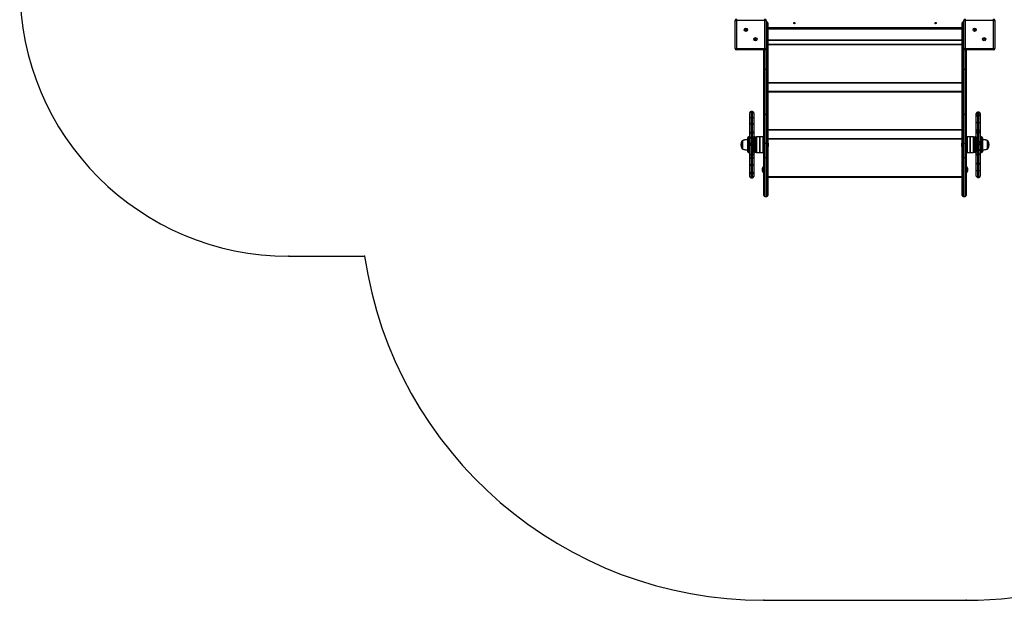
# Model space of a CAD drawing. Units: millimetres. Extents: x 2338 to 9838, y 1887 to 6388.
# Drawn here: x 2338 to 5997, y 1887 to 4044 of the extents above; entities that cross this region are included whole.
import ezdxf

# ---------------------------------------------------------------- set-up
doc = ezdxf.new("R2010")
doc.units = ezdxf.units.MM
doc.layers.add('Default', color=7, linetype='Continuous')

# ---------------------------------------------------------------- blocks, each defined once
blk = doc.blocks.new('SE5')
at = {"layer": 'Default', "color": 7, "linetype": 'Continuous'}
for p, q in [((4996.4, 3936.7), (4996.4, 4041.7)), ((4996.4, 4041.7), (5001.4, 4041.7)), ((5001.4, 4046.7), (5001.4, 4041.7)), ((5001.4, 4041.7), (5001.4, 3936.7)), ((5106.4, 4041.7), (5001.4, 4041.7)), ((5106.4, 4041.7), (5106.4, 4046.7)), ((5106.4, 3936.7), (5106.4, 4041.7)), ((5106.4, 4041.7), (5111.4, 4041.7)), ((5111.4, 4041.7), (5111.4, 3936.7)), ((5111.4, 4036.7), (5113.9, 4036.7)), ((5113.9, 4032.4), (5111.4, 4032.4)), ((5111.4, 4026.5), (5113.9, 4026.5)), ((5113.9, 4032.4), (5113.9, 4036.7)), ((5113.9, 4026.5), (5113.9, 4032.4)), ((5113.9, 3859.9), (5113.9, 4026.5)), ((5117.9, 4032.7), (5117.9, 4026.7)), ((5117.9, 4026.7), (5117.9, 3863.9)), ((5839.9, 4026.7), (5839.9, 4032.7)), ((5839.9, 3863.9), (5839.9, 4026.7)), ((5843.9, 4036.7), (5846.4, 4036.7)), ((5843.9, 4032.4), (5843.9, 4036.7)), ((5846.4, 4032.4), (5843.9, 4032.4)), ((5843.9, 4032.4), (5843.9, 4026.5)), ((5843.9, 4026.5), (5846.4, 4026.5)), ((5843.9, 4026.5), (5843.9, 3859.9)), ((5846.4, 4041.7), (5851.4, 4041.7)), ((5846.4, 3936.7), (5846.4, 4041.7)), ((5851.4, 4046.7), (5851.4, 4041.7)), ((5956.4, 4041.7), (5851.4, 4041.7)), ((5851.4, 4041.7), (5851.4, 3936.7)), ((5956.4, 4041.7), (5956.4, 4046.7)), ((5956.4, 4041.7), (5961.4, 4041.7)), ((5956.4, 3936.7), (5956.4, 4041.7)), ((5961.4, 4041.7), (5961.4, 3936.7)), ((5117.9, 4014.7), (5839.9, 4014.7)), ((5839.9, 4011.7), (5117.9, 4011.7)), ((5839.9, 4008.7), (5117.9, 4008.7)), ((5117.9, 3969.7), (5839.9, 3969.7)), ((5839.9, 3966.7), (5117.9, 3966.7)), ((5117.9, 3953.2), (5839.9, 3953.2)), ((4996.4, 3936.7), (5001.4, 3936.7)), ((5001.4, 3936.7), (5106.4, 3936.7)), ((5001.4, 3931.7), (5001.4, 3936.7)), ((5106.4, 3931.7), (5001.4, 3931.7)), ((5102.9, 3863.9), (5102.9, 3931.7)), ((5106.4, 3936.7), (5106.4, 3931.7)), ((5106.4, 3936.7), (5111.4, 3936.7)), ((5106.9, 3931.8), (5106.9, 3859.9)), ((5839.9, 3950.2), (5117.9, 3950.2)), ((5846.4, 3936.7), (5851.4, 3936.7)), ((5850.9, 3859.9), (5850.9, 3931.8)), ((5851.4, 3936.7), (5956.4, 3936.7)), ((5851.4, 3931.7), (5851.4, 3936.7)), ((5956.4, 3931.7), (5851.4, 3931.7)), ((5854.9, 3931.7), (5854.9, 3863.9)), ((5956.4, 3936.7), (5956.4, 3931.7)), ((5956.4, 3936.7), (5961.4, 3936.7)), ((5102.9, 3693.3), (5102.9, 3863.9)), ((5106.9, 3859.9), (5106.9, 3693.2)), ((5106.9, 3859.9), (5113.9, 3859.9)), ((5113.9, 3693.2), (5113.9, 3859.9)), ((5117.9, 3863.9), (5117.9, 3693.3)), ((5839.9, 3693.3), (5839.9, 3863.9)), ((5843.9, 3859.9), (5843.9, 3693.2)), ((5843.9, 3859.9), (5850.9, 3859.9)), ((5850.9, 3693.2), (5850.9, 3859.9)), ((5854.9, 3863.9), (5854.9, 3693.3)), ((5117.9, 3811.2), (5839.9, 3811.2)), ((5839.9, 3808.2), (5117.9, 3808.2)), ((5117.9, 3778.2), (5839.9, 3778.2)), ((5839.9, 3775.2), (5117.9, 3775.2)), ((5050.4, 3680.2), (5050.4, 3697.8)), ((5055.4, 3702.8), (5055.4, 3679.3)), ((5060.4, 3702.8), (5055.4, 3702.8)), ((5060.4, 3679.3), (5060.4, 3702.8)), ((5065.4, 3697.8), (5065.4, 3680.2)), ((5892.4, 3686), (5892.4, 3695.7)), ((5897.4, 3700.7), (5897.4, 3691)), ((5902.4, 3700.7), (5897.4, 3700.7)), ((5902.4, 3691), (5902.4, 3700.7)), ((5907.4, 3695.7), (5907.4, 3686)), ((5050.4, 3654.3), (5050.4, 3680.2)), ((5050.5, 3680), (5050.4, 3680.2)), ((5050.8, 3679.8), (5050.5, 3680)), ((5051.3, 3679.7), (5050.8, 3679.8)), ((5051.9, 3679.5), (5051.3, 3679.7)), ((5052.6, 3679.4), (5051.9, 3679.5)), ((5053.5, 3679.3), (5052.6, 3679.4)), ((5054.4, 3679.3), (5053.5, 3679.3)), ((5055.4, 3679.3), (5054.4, 3679.3)), ((5055.4, 3679.3), (5055.4, 3659.3)), ((5055.4, 3679.3), (5060.4, 3679.3)), ((5055.4, 3659.3), (5055.4, 3622.9)), ((5060.4, 3659.3), (5055.4, 3659.3)), ((5060.4, 3659.3), (5060.4, 3679.3)), ((5061.4, 3679.3), (5060.4, 3679.3)), ((5060.4, 3622.9), (5060.4, 3659.3)), ((5062.3, 3679.3), (5061.4, 3679.3)), ((5063.2, 3679.4), (5062.3, 3679.3)), ((5064, 3679.5), (5063.2, 3679.4)), ((5064.6, 3679.7), (5064, 3679.5)), ((5065, 3679.8), (5064.6, 3679.7)), ((5065.3, 3680), (5065, 3679.8)), ((5065.4, 3680.2), (5065.3, 3680)), ((5065.4, 3680.2), (5065.4, 3654.3)), ((5102.9, 3589.9), (5102.9, 3693.3)), ((5106.9, 3693.2), (5106.9, 3585.9)), ((5106.9, 3693.2), (5113.9, 3693.2)), ((5113.9, 3585.9), (5113.9, 3693.2)), ((5117.9, 3693.3), (5117.9, 3589.9)), ((5839.9, 3589.9), (5839.9, 3693.3)), ((5843.9, 3693.2), (5843.9, 3585.9)), ((5843.9, 3693.2), (5850.9, 3693.2)), ((5850.9, 3585.9), (5850.9, 3693.2)), ((5854.9, 3693.3), (5854.9, 3589.9)), ((5892.4, 3663.6), (5892.4, 3686)), ((5892.4, 3635.2), (5892.4, 3663.6)), ((5892.5, 3663.1), (5892.4, 3663.6)), ((5892.8, 3662.7), (5892.5, 3663.1)), ((5893.3, 3662.2), (5892.8, 3662.7)), ((5893.9, 3661.9), (5893.3, 3662.2)), ((5894.6, 3661.6), (5893.9, 3661.9)), ((5895.5, 3661.3), (5894.6, 3661.6)), ((5896.4, 3661.2), (5895.5, 3661.3)), ((5897.4, 3661.2), (5896.4, 3661.2)), ((5897.4, 3691), (5897.4, 3661.2)), ((5902.4, 3691), (5897.4, 3691)), ((5902.4, 3661.2), (5897.4, 3661.2)), ((5897.4, 3661.2), (5897.4, 3632.8)), ((5902.4, 3661.2), (5902.4, 3691)), ((5903.4, 3661.2), (5902.4, 3661.2)), ((5902.4, 3632.8), (5902.4, 3661.2)), ((5904.3, 3661.3), (5903.4, 3661.2)), ((5905.2, 3661.6), (5904.3, 3661.3)), ((5906, 3661.9), (5905.2, 3661.6)), ((5906.6, 3662.2), (5906, 3661.9)), ((5907, 3662.7), (5906.6, 3662.2)), ((5907.3, 3663.1), (5907, 3662.7)), ((5907.4, 3663.6), (5907.3, 3663.1)), ((5907.4, 3686), (5907.4, 3663.6)), ((5907.4, 3663.6), (5907.4, 3635.2)), ((5050.4, 3627), (5050.4, 3654.3)), ((5050.4, 3608.4), (5050.4, 3627)), ((5055.4, 3622.9), (5055.4, 3604.3)), ((5055.4, 3622.9), (5060.4, 3622.9)), ((5060.4, 3604.3), (5060.4, 3622.9)), ((5065.4, 3654.3), (5065.4, 3627)), ((5065.4, 3627), (5065.4, 3608.4)), ((5117.9, 3636.2), (5839.9, 3636.2)), ((5839.9, 3633.2), (5117.9, 3633.2)), ((5892.4, 3622.7), (5892.4, 3635.2)), ((5892.5, 3634.8), (5892.4, 3635.2)), ((5892.4, 3593.3), (5892.4, 3622.7)), ((5892.8, 3634.3), (5892.5, 3634.8)), ((5893.3, 3633.9), (5892.8, 3634.3)), ((5893.9, 3633.5), (5893.3, 3633.9)), ((5894.6, 3633.2), (5893.9, 3633.5)), ((5895.5, 3633), (5894.6, 3633.2)), ((5896.4, 3632.8), (5895.5, 3633)), ((5897.4, 3632.8), (5896.4, 3632.8)), ((5897.4, 3632.8), (5897.4, 3627.7)), ((5902.4, 3632.8), (5897.4, 3632.8)), ((5897.4, 3627.7), (5897.4, 3588.5)), ((5902.4, 3627.7), (5897.4, 3627.7)), ((5902.4, 3627.7), (5902.4, 3632.8)), ((5903.4, 3632.8), (5902.4, 3632.8)), ((5902.4, 3588.5), (5902.4, 3627.7)), ((5904.3, 3633), (5903.4, 3632.8)), ((5905.2, 3633.2), (5904.3, 3633)), ((5906, 3633.5), (5905.2, 3633.2)), ((5906.6, 3633.9), (5906, 3633.5)), ((5907, 3634.3), (5906.6, 3633.9)), ((5907.3, 3634.8), (5907, 3634.3)), ((5907.4, 3635.2), (5907.3, 3634.8)), ((5907.4, 3635.2), (5907.4, 3622.7)), ((5907.4, 3622.7), (5907.4, 3593.3)), ((5022.7, 3569.1), (5022.7, 3594.5)), ((5023.4, 3594.5), (5022.7, 3594.5)), ((5023.4, 3594.5), (5023.4, 3567.2)), ((5042.9, 3553.5), (5042.9, 3605.5)), ((5045.9, 3608.5), (5045.9, 3550.5)), ((5049.9, 3608.5), (5045.9, 3608.5)), ((5049.9, 3608.5), (5049.9, 3584.9)), ((5050.4, 3603.5), (5049.9, 3603.5)), ((5050.4, 3581.4), (5050.4, 3608.4)), ((5055.4, 3604.3), (5055.4, 3586.3)), ((5055.4, 3604.3), (5060.4, 3604.3)), ((5055.4, 3586.3), (5060.4, 3586.3)), ((5055.4, 3586.3), (5055.4, 3580.5)), ((5060.4, 3586.3), (5060.4, 3604.3)), ((5060.4, 3580.5), (5060.4, 3586.3)), ((5065.4, 3608.4), (5065.4, 3581.4)), ((5065.9, 3603.5), (5065.4, 3603.5)), ((5065.9, 3550.5), (5065.9, 3608.5)), ((5069.9, 3608.5), (5065.9, 3608.5)), ((5069.9, 3595.4), (5069.9, 3608.5)), ((5069.9, 3550.5), (5069.9, 3595.4)), ((5072.9, 3553.5), (5072.9, 3605.5)), ((5072.9, 3605.5), (5072.9, 3593.8)), ((5072.9, 3593.8), (5072.9, 3553.5)), ((5075.9, 3608.5), (5075.9, 3550.5)), ((5087.9, 3608.5), (5075.9, 3608.5)), ((5087.9, 3550.5), (5087.9, 3608.5)), ((5087.9, 3608.5), (5087.9, 3596)), ((5099.9, 3608.5), (5087.9, 3608.5)), ((5087.9, 3596), (5087.9, 3550.5)), ((5099.9, 3596), (5099.9, 3608.5)), ((5099.9, 3550.5), (5099.9, 3596)), ((5102.9, 3533), (5102.9, 3589.9)), ((5106.9, 3585.9), (5106.9, 3532.3)), ((5106.9, 3585.9), (5113.9, 3585.9)), ((5113.9, 3532.3), (5113.9, 3585.9)), ((5117.9, 3603.2), (5839.9, 3603.2)), ((5839.9, 3600.2), (5117.9, 3600.2)), ((5117.9, 3589.9), (5117.9, 3533)), ((5839.9, 3533), (5839.9, 3589.9)), ((5843.9, 3585.9), (5843.9, 3532.3)), ((5843.9, 3585.9), (5850.9, 3585.9)), ((5850.9, 3532.3), (5850.9, 3585.9)), ((5854.9, 3589.9), (5854.9, 3533)), ((5857.9, 3608.5), (5857.9, 3551.6)), ((5869.9, 3608.5), (5857.9, 3608.5)), ((5869.9, 3608.5), (5869.9, 3550.5)), ((5869.9, 3551.6), (5869.9, 3608.5)), ((5881.9, 3608.5), (5869.9, 3608.5)), ((5881.9, 3550.5), (5881.9, 3608.5)), ((5884.9, 3605.5), (5884.9, 3553.5)), ((5884.9, 3554.7), (5884.9, 3605.5)), ((5887.9, 3608.5), (5887.9, 3551.8)), ((5891.9, 3608.5), (5887.9, 3608.5)), ((5891.9, 3608.5), (5891.9, 3550.5)), ((5892.4, 3603.5), (5891.9, 3603.5)), ((5892.4, 3584.5), (5892.4, 3593.3)), ((5897.4, 3588.5), (5897.4, 3579.7)), ((5902.4, 3588.5), (5897.4, 3588.5)), ((5902.4, 3579.7), (5902.4, 3588.5)), ((5907.9, 3603.5), (5907.4, 3603.5)), ((5907.4, 3593.3), (5907.4, 3584.5)), ((5907.9, 3557.2), (5907.9, 3608.5)), ((5911.9, 3608.5), (5907.9, 3608.5)), ((5911.9, 3550.5), (5911.9, 3608.5)), ((5914.9, 3605.5), (5914.9, 3553.5)), ((5934.4, 3583.5), (5934.4, 3594.5)), ((5935.2, 3594.5), (5934.4, 3594.5)), ((5935.2, 3594.5), (5935.2, 3580.6)), ((5022.7, 3564.5), (5022.7, 3569.1)), ((5022.7, 3564.5), (5023.4, 3564.5)), ((5023.4, 3567.2), (5023.4, 3564.5)), ((5045.9, 3550.5), (5049.9, 3550.5)), ((5049.9, 3584.9), (5049.9, 3550.5)), ((5049.9, 3555.5), (5050.4, 3555.5)), ((5050.4, 3575.5), (5050.4, 3581.4)), ((5050.4, 3545.8), (5050.4, 3575.5)), ((5055.4, 3580.5), (5055.4, 3540.8)), ((5055.4, 3580.5), (5060.4, 3580.5)), ((5060.4, 3540.8), (5060.4, 3580.5)), ((5065.4, 3581.4), (5065.4, 3575.5)), ((5065.4, 3575.5), (5065.4, 3545.8)), ((5065.4, 3555.5), (5065.9, 3555.5)), ((5065.9, 3550.5), (5069.9, 3550.5)), ((5075.9, 3550.5), (5087.9, 3550.5)), ((5087.9, 3550.5), (5099.9, 3550.5)), ((5857.9, 3551.6), (5857.9, 3550.5)), ((5857.9, 3550.5), (5869.9, 3550.5)), ((5869.9, 3550.5), (5869.9, 3551.6)), ((5869.9, 3550.5), (5881.9, 3550.5)), ((5884.9, 3553.5), (5884.9, 3554.7)), ((5887.9, 3551.8), (5887.9, 3550.5)), ((5887.9, 3550.5), (5891.9, 3550.5)), ((5891.9, 3555.5), (5892.4, 3555.5)), ((5892.4, 3557), (5892.4, 3584.5)), ((5892.4, 3541), (5892.4, 3557)), ((5897.4, 3579.7), (5897.4, 3561.4)), ((5902.4, 3579.7), (5897.4, 3579.7)), ((5902.4, 3561.4), (5897.4, 3561.4)), ((5897.4, 3561.4), (5897.4, 3545.4)), ((5902.4, 3561.4), (5902.4, 3579.7)), ((5902.4, 3545.4), (5902.4, 3561.4)), ((5907.4, 3584.5), (5907.4, 3557)), ((5907.4, 3557), (5907.4, 3541)), ((5907.4, 3555.5), (5907.9, 3555.5)), ((5907.9, 3550.5), (5907.9, 3557.2)), ((5907.9, 3550.5), (5911.9, 3550.5)), ((5934.4, 3564.5), (5934.4, 3583.5)), ((5934.4, 3564.5), (5935.2, 3564.5)), ((5935.2, 3580.6), (5935.2, 3564.5)), ((5050.4, 3528.5), (5050.4, 3545.8)), ((5050.5, 3529.1), (5050.4, 3528.5)), ((5050.4, 3501.8), (5050.4, 3528.5)), ((5050.8, 3529.6), (5050.5, 3529.1)), ((5051.3, 3530.1), (5050.8, 3529.6)), ((5051.9, 3530.5), (5051.3, 3530.1)), ((5052.6, 3530.9), (5051.9, 3530.5)), ((5053.5, 3531.2), (5052.6, 3530.9)), ((5054.4, 3531.3), (5053.5, 3531.2)), ((5055.4, 3531.4), (5054.4, 3531.3)), ((5055.4, 3540.8), (5055.4, 3531.4)), ((5055.4, 3540.8), (5060.4, 3540.8)), ((5055.4, 3531.4), (5060.4, 3531.4)), ((5055.4, 3531.4), (5055.4, 3504.6)), ((5060.4, 3531.4), (5060.4, 3540.8)), ((5061.4, 3531.3), (5060.4, 3531.4)), ((5060.4, 3504.6), (5060.4, 3531.4)), ((5062.3, 3531.2), (5061.4, 3531.3)), ((5063.2, 3530.9), (5062.3, 3531.2)), ((5064, 3530.5), (5063.2, 3530.9)), ((5064.6, 3530.1), (5064, 3530.5)), ((5065, 3529.6), (5064.6, 3530.1)), ((5065.3, 3529.1), (5065, 3529.6)), ((5065.4, 3528.5), (5065.3, 3529.1)), ((5065.4, 3545.8), (5065.4, 3528.5)), ((5065.4, 3528.5), (5065.4, 3501.8)), ((5102.9, 3390.7), (5102.9, 3533)), ((5103, 3532.9), (5102.9, 3533)), ((5103.2, 3532.8), (5103, 3532.9)), ((5103.6, 3532.7), (5103.2, 3532.8)), ((5104.1, 3532.6), (5103.6, 3532.7)), ((5104.7, 3532.5), (5104.1, 3532.6)), ((5105.4, 3532.4), (5104.7, 3532.5)), ((5106.1, 3532.4), (5105.4, 3532.4)), ((5106.9, 3532.3), (5106.1, 3532.4)), ((5106.9, 3532.3), (5106.9, 3386.7)), ((5106.9, 3532.3), (5113.9, 3532.3)), ((5114.7, 3532.4), (5113.9, 3532.3)), ((5113.9, 3386.7), (5113.9, 3532.3)), ((5115.5, 3532.4), (5114.7, 3532.4)), ((5116.1, 3532.5), (5115.5, 3532.4)), ((5116.7, 3532.6), (5116.1, 3532.5)), ((5117.2, 3532.7), (5116.7, 3532.6)), ((5117.6, 3532.8), (5117.2, 3532.7)), ((5117.8, 3532.9), (5117.6, 3532.8)), ((5117.9, 3533), (5117.8, 3532.9)), ((5117.9, 3533), (5117.9, 3390.7)), ((5839.9, 3390.7), (5839.9, 3533)), ((5840, 3532.9), (5839.9, 3533)), ((5840.2, 3532.8), (5840, 3532.9)), ((5840.6, 3532.7), (5840.2, 3532.8)), ((5841.1, 3532.6), (5840.6, 3532.7)), ((5841.7, 3532.5), (5841.1, 3532.6)), ((5842.4, 3532.4), (5841.7, 3532.5)), ((5843.1, 3532.4), (5842.4, 3532.4)), ((5843.9, 3532.3), (5843.1, 3532.4)), ((5843.9, 3532.3), (5843.9, 3386.7)), ((5843.9, 3532.3), (5850.9, 3532.3)), ((5851.7, 3532.4), (5850.9, 3532.3)), ((5850.9, 3386.7), (5850.9, 3532.3)), ((5852.5, 3532.4), (5851.7, 3532.4)), ((5853.1, 3532.5), (5852.5, 3532.4)), ((5853.7, 3532.6), (5853.1, 3532.5)), ((5854.2, 3532.7), (5853.7, 3532.6)), ((5854.6, 3532.8), (5854.2, 3532.7)), ((5854.8, 3532.9), (5854.6, 3532.8)), ((5854.9, 3533), (5854.8, 3532.9)), ((5854.9, 3533), (5854.9, 3390.7)), ((5892.4, 3512.9), (5892.4, 3541)), ((5892.4, 3482.4), (5892.4, 3512.9)), ((5897.4, 3545.4), (5897.4, 3507.9)), ((5902.4, 3545.4), (5897.4, 3545.4)), ((5902.4, 3507.9), (5902.4, 3545.4)), ((5907.4, 3541), (5907.4, 3512.9)), ((5907.4, 3512.9), (5907.4, 3482.4)), ((5050.5, 3502.3), (5050.4, 3501.8)), ((5050.4, 3478.2), (5050.4, 3501.8)), ((5050.4, 3473.5), (5050.4, 3478.2)), ((5050.8, 3502.9), (5050.5, 3502.3)), ((5051.3, 3503.3), (5050.8, 3502.9)), ((5051.9, 3503.8), (5051.3, 3503.3)), ((5052.6, 3504.1), (5051.9, 3503.8)), ((5053.5, 3504.4), (5052.6, 3504.1)), ((5054.4, 3504.6), (5053.5, 3504.4)), ((5055.4, 3504.6), (5054.4, 3504.6)), ((5055.4, 3504.6), (5055.4, 3473.2)), ((5055.4, 3504.6), (5060.4, 3504.6)), ((5060.4, 3473.2), (5060.4, 3504.6)), ((5061.4, 3504.6), (5060.4, 3504.6)), ((5062.3, 3504.4), (5061.4, 3504.6)), ((5063.2, 3504.1), (5062.3, 3504.4)), ((5064, 3503.8), (5063.2, 3504.1)), ((5064.6, 3503.3), (5064, 3503.8)), ((5065, 3502.9), (5064.6, 3503.3)), ((5065.3, 3502.3), (5065, 3502.9)), ((5065.4, 3501.8), (5065.3, 3502.3)), ((5065.4, 3501.8), (5065.4, 3478.2)), ((5065.4, 3478.2), (5065.4, 3473.5)), ((5101.9, 3474.7), (5101.9, 3498.7)), ((5102.9, 3498.7), (5101.9, 3498.7)), ((5855.9, 3498.7), (5854.9, 3498.7)), ((5855.9, 3498.7), (5855.9, 3486.7)), ((5855.9, 3486.7), (5855.9, 3474.7)), ((5892.4, 3482.4), (5892.5, 3482.7)), ((5892.4, 3463.4), (5892.4, 3482.4)), ((5892.5, 3482.7), (5892.8, 3482.9)), ((5892.8, 3482.9), (5893.3, 3483.1)), ((5893.3, 3483.1), (5893.9, 3483.4)), ((5893.9, 3483.4), (5894.6, 3483.5)), ((5894.6, 3483.5), (5895.5, 3483.6)), ((5895.5, 3483.6), (5896.4, 3483.7)), ((5896.4, 3483.7), (5897.4, 3483.7)), ((5897.4, 3507.9), (5897.4, 3483.7)), ((5897.4, 3507.9), (5902.4, 3507.9)), ((5897.4, 3483.7), (5897.4, 3458.4)), ((5902.4, 3483.7), (5897.4, 3483.7)), ((5902.4, 3483.7), (5902.4, 3507.9)), ((5902.4, 3458.4), (5902.4, 3483.7)), ((5902.4, 3483.7), (5903.4, 3483.7)), ((5903.4, 3483.7), (5904.3, 3483.6)), ((5904.3, 3483.6), (5905.2, 3483.5)), ((5905.2, 3483.5), (5906, 3483.4)), ((5906, 3483.4), (5906.6, 3483.1)), ((5906.6, 3483.1), (5907, 3482.9)), ((5907, 3482.9), (5907.3, 3482.7)), ((5907.3, 3482.7), (5907.4, 3482.4)), ((5907.4, 3482.4), (5907.4, 3463.4)), ((5050.4, 3461.2), (5050.4, 3473.5)), ((5050.4, 3473.5), (5050.5, 3473.3)), ((5050.5, 3473.3), (5050.8, 3473.2)), ((5050.8, 3473.2), (5051.3, 3473)), ((5051.3, 3473), (5051.9, 3472.9)), ((5051.9, 3472.9), (5052.6, 3472.8)), ((5052.6, 3472.8), (5053.5, 3472.7)), ((5053.5, 3472.7), (5054.4, 3472.6)), ((5054.4, 3472.6), (5055.4, 3472.6)), ((5055.4, 3473.2), (5055.4, 3472.6)), ((5055.4, 3473.2), (5060.4, 3473.2)), ((5055.4, 3472.6), (5055.4, 3456.2)), ((5055.4, 3472.6), (5060.4, 3472.6)), ((5055.4, 3456.2), (5060.4, 3456.2)), ((5060.4, 3472.6), (5060.4, 3473.2)), ((5060.4, 3456.2), (5060.4, 3472.6)), ((5060.4, 3472.6), (5061.4, 3472.6)), ((5061.4, 3472.6), (5062.3, 3472.7)), ((5062.3, 3472.7), (5063.2, 3472.8)), ((5063.2, 3472.8), (5064, 3472.9)), ((5064, 3472.9), (5064.6, 3473)), ((5064.6, 3473), (5065, 3473.2)), ((5065, 3473.2), (5065.3, 3473.3)), ((5065.3, 3473.3), (5065.4, 3473.5)), ((5065.4, 3473.5), (5065.4, 3461.2)), ((5101.9, 3474.7), (5102.9, 3474.7)), ((5117.9, 3461.2), (5839.9, 3461.2)), ((5839.9, 3458.2), (5117.9, 3458.2)), ((5854.9, 3474.7), (5855.9, 3474.7)), ((5897.4, 3458.4), (5902.4, 3458.4)), ((5106.9, 3386.7), (5113.9, 3386.7)), ((5843.9, 3386.7), (5850.9, 3386.7))]:
    blk.add_line(p, q, dxfattribs=at)
for centre, radius in [((5216.4, 4031.7), 2.5), ((5741.4, 4031.7), 2.5), ((5036.2, 4006.9), 6), ((5036.2, 4006.9), 2.5), ((5886.2, 4006.9), 6), ((5886.2, 4006.9), 2.5), ((5071.6, 3971.6), 6), ((5071.6, 3971.6), 2.5), ((5921.6, 3971.6), 6), ((5921.6, 3971.6), 2.5)]:
    blk.add_circle(centre, radius, dxfattribs=at)
for centre, radius, start, end in [((5001.4, 4041.7), 5, 90, 180), ((5106.4, 4041.7), 5, 0, 90), ((5113.9, 4032.7), 4, 0, 90), ((5114.9, 4045.2), 12.8, 265.5584, 283.5507), ((5114.9, 4051.1), 24.6, 267.6754, 277.005), ((5843.9, 4032.7), 4, 90, 180), ((5842.9, 4045.2), 12.8, 256.4493, 274.4416), ((5842.9, 4051.1), 24.6, 262.995, 272.3246), ((5851.4, 4041.7), 5, 90, 180), ((5956.4, 4041.7), 5, 0, 90), ((5001.4, 3936.7), 5, 180, 270), ((5106.4, 3936.7), 5, 270, 0), ((5851.4, 3936.7), 5, 180, 270), ((5956.4, 3936.7), 5, 270, 0), ((5106.9, 3863.9), 4, 180.024, 270.0239), ((5113.9, 3863.9), 4, 269.9761, 359.976), ((5843.9, 3863.9), 4, 180.024, 270.0239), ((5850.9, 3863.9), 4, 269.9761, 359.976), ((5055.4, 3697.8), 5, 90, 180), ((5060.4, 3697.8), 5, 0, 90), ((5897.4, 3695.7), 5, 90, 180), ((5902.4, 3695.7), 5, 0, 90), ((5055.4, 3654.3), 5, 90, 180), ((5060.4, 3654.3), 5, 0, 90), ((5105.9, 3717.8), 24.6, 262.995, 272.3246), ((5114.9, 3717.8), 24.6, 267.6754, 277.005), ((5842.9, 3717.8), 24.6, 262.995, 272.3246), ((5851.9, 3717.8), 24.6, 267.6754, 277.005), ((5897.4, 3686), 5, 90, 180), ((5902.4, 3686), 5, 0, 90), ((5055, 3627.5), 4.62, 186.1323, 275.0368), ((5060.8, 3627.5), 4.62, 264.9632, 353.8677), ((5897.4, 3622.7), 5, 90, 180), ((5902.4, 3622.7), 5, 0, 90), ((5040.8, 3579.5), 23.5, 140.4022, 219.5978), ((5045.9, 3605.5), 3, 90, 180), ((5055, 3608.9), 4.62, 186.1323, 275.0368), ((5055.4, 3581.3), 4.96, 89.5409, 179.5334), ((5060.8, 3608.9), 4.62, 264.9632, 353.8677), ((5060.5, 3581.3), 4.96, 0.4666, 90.4591), ((5069.9, 3605.5), 3, 0, 90), ((5075.9, 3605.5), 3, 90, 180), ((5099.9, 3605.5), 3, 0, 90), ((5106.9, 3589.9), 4, 180, 270), ((5113.9, 3589.9), 4, 270, 0), ((5104, 3579.5), 16.9, 325.3344, 34.6656), ((5853.8, 3579.5), 16.9, 145.011, 214.6656), ((5843.9, 3589.9), 4, 180, 270), ((5850.9, 3589.9), 4, 270, 0), ((5857.9, 3605.5), 3, 90, 180), ((5881.9, 3605.5), 3, 0, 90), ((5887.9, 3605.5), 3, 90, 180), ((5897.3, 3593.4), 4.91, 181.0929, 271.0527), ((5902.5, 3593.4), 4.91, 268.9473, 358.9071), ((5911.9, 3605.5), 3, 0, 90), ((5917, 3579.5), 23.5, 320.4022, 39.5978), ((5045.9, 3553.5), 3, 180, 270), ((5055.4, 3575.5), 4.96, 89.5409, 179.5334), ((5060.5, 3575.5), 4.96, 0.4666, 90.4591), ((5069.9, 3553.5), 3, 270, 0), ((5075.9, 3553.5), 3, 180, 270), ((5099.9, 3553.5), 3, 270, 0), ((5857.9, 3553.5), 3, 180, 270), ((5881.9, 3553.5), 3, 270, 0), ((5887.9, 3553.5), 3, 180, 270), ((5897.3, 3584.6), 4.91, 181.0929, 271.0527), ((5897.1, 3556.7), 4.71, 86.3305, 175.7865), ((5902.5, 3584.6), 4.91, 268.9473, 358.9071), ((5902.7, 3556.7), 4.71, 4.2135, 93.6695), ((5911.9, 3553.5), 3, 270, 0), ((5055.4, 3545.8), 5, 180, 270), ((5060.4, 3545.8), 5, 270, 0), ((5897.1, 3540.7), 4.71, 86.3305, 175.7865), ((5897.4, 3512.9), 5, 180, 270), ((5902.7, 3540.7), 4.71, 4.2135, 93.6695), ((5902.4, 3512.9), 5, 270, 0), ((5055.4, 3478.2), 5, 180, 270), ((5060.4, 3478.2), 5, 270, 0), ((5113.8, 3486.7), 16.9, 134.7603, 225.2397), ((5104.9, 3498.7), 3, 131.8103, 180), ((5104.9, 3498.7), 2.5, 143.1301, 180), ((5852.9, 3498.7), 3, 0, 48.1897), ((5852.9, 3498.7), 2.5, 0, 36.8699), ((5844, 3486.7), 16.9, 314.7603, 45.2397), ((5055.4, 3461.2), 5, 180, 270), ((5060.4, 3461.2), 5, 270, 0), ((5104.9, 3474.7), 3, 180, 228.1897), ((5104.9, 3474.7), 2.5, 180, 216.8699), ((5852.9, 3474.7), 2.5, 323.1301, 0), ((5852.9, 3474.7), 3, 311.8103, 0), ((5897.4, 3463.4), 5, 180, 270), ((5902.4, 3463.4), 5, 270, 0), ((5106.9, 3390.7), 4, 180, 270), ((5113.9, 3390.7), 4, 270, 0), ((5843.9, 3390.7), 4, 180, 270), ((5850.9, 3390.7), 4, 270, 0)]:
    blk.add_arc(centre, radius, start, end, dxfattribs=at)
for points, knots in [([(5042.9, 3598.2), (5041.9, 3598.2), (5039.5, 3598.2), (5035.8, 3597.9), (5031.9, 3597.5), (5028.5, 3596.8), (5025.7, 3596), (5024.1, 3595), (5023.4, 3594.5)], [0, 0, 0, 0, 0.153767, 0.350314, 0.56374, 0.727177, 0.875126, 1, 1, 1, 1]), ([(5934.4, 3594.5), (5933.8, 3595), (5932.3, 3595.9), (5929.6, 3596.7), (5926.6, 3597.4), (5923.5, 3597.8), (5920.3, 3598.1), (5917.5, 3598.2), (5915.7, 3598.2), (5914.9, 3598.2)], [0, 0, 0, 0, 0.118686, 0.258615, 0.413453, 0.574104, 0.737496, 0.883688, 1, 1, 1, 1]), ([(5023.4, 3564.5), (5024.1, 3564.1), (5025.5, 3563.1), (5028.2, 3562.3), (5031.2, 3561.6), (5034.4, 3561.2), (5037.5, 3561), (5040.4, 3560.8), (5042.1, 3560.8), (5042.9, 3560.8)], [0, 0, 0, 0, 0.118686, 0.258615, 0.413453, 0.574104, 0.737496, 0.883688, 1, 1, 1, 1]), ([(5914.9, 3560.8), (5916, 3560.8), (5918.3, 3560.8), (5922.1, 3561.1), (5925.9, 3561.5), (5929.3, 3562.2), (5932.2, 3563), (5933.7, 3564.1), (5934.4, 3564.5)], [0, 0, 0, 0, 0.153767, 0.350314, 0.56374, 0.727177, 0.875126, 1, 1, 1, 1])]:
    blk.add_open_spline(points, degree=3, knots=knots, dxfattribs=at)
blk = doc.blocks.new('SE4')
at = {"layer": 'Default'}
blk.add_blockref('SE5', (0, 0), dxfattribs=at)
blk = doc.blocks.new('SE7')
at = {"layer": 'Default', "color": 7, "linetype": 'Continuous'}
for p, q in [((3337.9, 3165.2), (3619.4, 3165.2)), ((5102.9, 1886.7), (5854.9, 1886.7))]:
    blk.add_line(p, q, dxfattribs=at)
blk.add_circle((5102.9, 1886.7), 0.01, dxfattribs=at)
for centre, radius, start, end in [((3337.9, 4165.2), 1000, 180, 270), ((5102.9, 3386.7), 1500, 188.4897, 270), ((5854.9, 3386.7), 1500, 270, 322.7813)]:
    blk.add_arc(centre, radius, start, end, dxfattribs=at)
for p in [(3337.9, 3165.2), (3619.4, 3165.2), (5102.9, 1886.7), (5854.9, 1886.7)]:
    blk.add_point(p, dxfattribs=at)
blk = doc.blocks.new('SE6')
at = {"layer": 'Default'}
blk.add_blockref('SE7', (0, 0), dxfattribs=at)
blk = doc.blocks.new('SE3')
for name in ['SE6', 'SE4']:
    blk.add_blockref(name, (0, 0))
blk = doc.blocks.new('SE2')
at = {"layer": 'Default'}
blk.add_blockref('SE3', (0, 0), dxfattribs=at)
blk = doc.blocks.new('SE1')
blk.add_blockref('SE2', (0, 0))
blk = doc.blocks.new('SE')
at = {"layer": 'Default'}
blk.add_blockref('SE1', (0, 0), dxfattribs=at)

msp = doc.modelspace()

# ---------------------------------------------------------------- block references
msp.add_blockref('SE', (0, 0))

doc.saveas('drawing.dxf')
